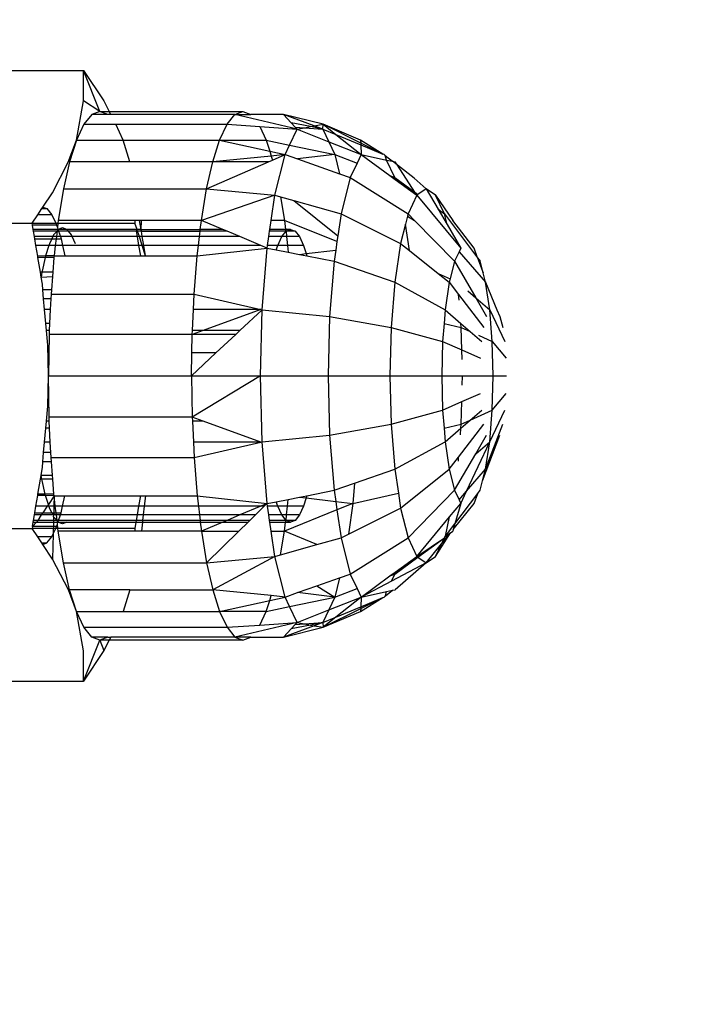
# Model space of a CAD drawing. Units: millimetres. Extents: x -9947 to 6001, y -5818 to 4709.
# Drawn here: x -6425 to -6409, y -715 to -692 of the extents above; entities that cross this region are included whole.
import ezdxf

# ---------------------------------------------------------------- set-up
doc = ezdxf.new("R2010")
doc.units = ezdxf.units.MM
doc.layers.add('Strefa bezpieczna', color=8, linetype='Continuous')
doc.dimstyles.get("Standard").update_dxf_attribs({"dimtxt": 180, "dimasz": 200, "dimexe": 0.18, "dimexo": 0.0625, "dimgap": 200, "dimtad": 0, "dimtih": 1, "dimtoh": 1, "dimdec": 0, "dimlfac": 0.1, "dimzin": 0, "dimdsep": 46, "dimtxsty": 'Standard', "dimcen": 0.09, "dimse1": 1, "dimse2": 1, "dimadec": 0, "dimazin": 0, "dimtfac": 1, "dimtdec": 4, "dimtofl": 0, "dimtmove": 0, "dimatfit": 3, "dimfxl": 1, "dimtolj": 1, "dimtzin": 0, "dimarcsym": 0})

# ---------------------------------------------------------------- blocks, each defined once
blk = doc.blocks.new('*D6')
at = {"layer": 'Defpoints', "color": 0}
for p in [(-5711.025, 3365.622), (-9742.346, -5817.573), (-979.169, -5817.573)]:
    blk.add_point(p, dxfattribs=at)
at = {"layer": 'Strefa bezpieczna', "color": 0, "lineweight": -2}
for p, q in [((-9742.346, 3165.622), (-9742.346, -935.976)), ((-9742.346, -5617.573), (-9742.346, -1515.976))]:
    blk.add_line(p, q, dxfattribs=at)
at = {"layer": 'Strefa bezpieczna', "color": 0}
for points in [[(-9709.012, 3165.622), (-9775.679, 3165.622), (-9742.346, 3365.622)], [(-9775.679, -5617.573), (-9709.012, -5617.573), (-9742.346, -5817.573)]]:
    blk.add_solid(points, dxfattribs=at)
at = {"layer": 'Strefa bezpieczna', "color": 0, "insert": (-9742.346, -1225.976), "char_height": 180, "attachment_point": 5}
blk.add_mtext('\\A1;918', dxfattribs=at)
blk = doc.blocks.new('*D7')
at = {"layer": 'Defpoints', "color": 0}
for p in [(-5218.654, 1402.025), (-8753.192, -3853.722), (-1057.068, -3853.722)]:
    blk.add_point(p, dxfattribs=at)
at = {"layer": 'Strefa bezpieczna', "color": 0, "lineweight": -2}
for p, q in [((-8753.192, 1202.025), (-8753.192, -935.848)), ((-8753.192, -3653.722), (-8753.192, -1515.848))]:
    blk.add_line(p, q, dxfattribs=at)
at = {"layer": 'Strefa bezpieczna', "color": 0}
for points in [[(-8719.858, 1202.025), (-8786.525, 1202.025), (-8753.192, 1402.025)], [(-8786.525, -3653.722), (-8719.858, -3653.722), (-8753.192, -3853.722)]]:
    blk.add_solid(points, dxfattribs=at)
at = {"layer": 'Strefa bezpieczna', "color": 0, "insert": (-8753.192, -1225.848), "char_height": 180, "attachment_point": 5}
blk.add_mtext('\\A1;526', dxfattribs=at)
blk = doc.blocks.new('*D8')
at = {"layer": 'Defpoints', "color": 0}
for p in [(6001.223, 4590.533), (-7967.764, -1006.066), (6001.223, -1126.948)]:
    blk.add_point(p, dxfattribs=at)
at = {"layer": 'Strefa bezpieczna', "color": 0, "lineweight": -2}
for p, q in [((-7767.764, 4590.533), (-1483.271, 4590.533)), ((5801.223, 4590.533), (-483.271, 4590.533))]:
    blk.add_line(p, q, dxfattribs=at)
at = {"layer": 'Strefa bezpieczna', "color": 0}
for points in [[(-7767.764, 4623.866), (-7767.764, 4557.2), (-7967.764, 4590.533)], [(5801.223, 4557.2), (5801.223, 4623.866), (6001.223, 4590.533)]]:
    blk.add_solid(points, dxfattribs=at)
at = {"layer": 'Strefa bezpieczna', "color": 0, "insert": (-983.271, 4590.533), "char_height": 180, "attachment_point": 5}
blk.add_mtext('\\A1;1397', dxfattribs=at)
blk = doc.blocks.new('*D9')
at = {"layer": 'Defpoints', "color": 0}
for p in [(4037.498, 4030.818), (4037.498, -791.066), (-6467.764, -1006.066)]:
    blk.add_point(p, dxfattribs=at)
at = {"layer": 'Strefa bezpieczna', "color": 0, "lineweight": -2}
for p, q in [((-6267.764, 4030.818), (-1438.271, 4030.818)), ((3837.498, 4030.818), (-528.271, 4030.818))]:
    blk.add_line(p, q, dxfattribs=at)
at = {"layer": 'Strefa bezpieczna', "color": 0}
for points in [[(-6267.764, 4064.151), (-6267.764, 3997.484), (-6467.764, 4030.818)], [(3837.498, 3997.484), (3837.498, 4064.151), (4037.498, 4030.818)]]:
    blk.add_solid(points, dxfattribs=at)
at = {"layer": 'Strefa bezpieczna', "color": 0, "insert": (-983.271, 4030.818), "char_height": 180, "attachment_point": 5}
blk.add_mtext('\\A1;1051', dxfattribs=at)

msp = doc.modelspace()

# ---------------------------------------------------------------- linework, layer by layer
for p, q in [((-6426.923, -693.315), (-6423.19, -693.315)), ((-6423.194, -694.039), (-6423.19, -693.315)), ((-6422.806, -694.284), (-6423.19, -693.315)), ((-6423.19, -693.315), (-6422.711, -694.034)), ((-6423.357, -694.965), (-6423.194, -694.039)), ((-6422.806, -694.284), (-6423.194, -694.039)), ((-6422.711, -694.034), (-6422.588, -694.284)), ((-6422.996, -694.361), (-6423.181, -694.59)), ((-6422.806, -694.284), (-6422.996, -694.361)), ((-6422.616, -694.361), (-6422.996, -694.361)), ((-6422.616, -694.361), (-6422.806, -694.284)), ((-6422.806, -694.284), (-6422.588, -694.284)), ((-6422.551, -694.361), (-6422.616, -694.361)), ((-6422.588, -694.284), (-6422.551, -694.361)), ((-6422.588, -694.284), (-6419.423, -694.284)), ((-6419.612, -694.361), (-6422.551, -694.361)), ((-6419.798, -694.59), (-6419.612, -694.361)), ((-6419.612, -694.361), (-6419.423, -694.284)), ((-6418.139, -694.703), (-6419.612, -694.361)), ((-6419.612, -694.361), (-6419.233, -694.361)), ((-6419.423, -694.284), (-6419.233, -694.361)), ((-6418.463, -694.361), (-6419.233, -694.361)), ((-6417.528, -694.59), (-6418.463, -694.361)), ((-6417.735, -694.628), (-6418.463, -694.361)), ((-6418.282, -694.552), (-6418.463, -694.361)), ((-6423.181, -694.59), (-6423.357, -694.965)), ((-6423.181, -694.59), (-6422.431, -694.59)), ((-6422.255, -694.965), (-6422.431, -694.59)), ((-6422.431, -694.59), (-6419.798, -694.59)), ((-6419.974, -694.965), (-6419.798, -694.59)), ((-6419.798, -694.59), (-6419.023, -694.643)), ((-6417.823, -694.644), (-6418.282, -694.552)), ((-6418.185, -694.654), (-6418.282, -694.552)), ((-6417.735, -694.628), (-6417.528, -694.59)), ((-6417.532, -694.703), (-6417.528, -694.59)), ((-6416.639, -694.965), (-6417.528, -694.59)), ((-6417.528, -694.59), (-6417.226, -694.83)), ((-6416.637, -695.032), (-6417.528, -694.59)), ((-6419.023, -694.643), (-6418.871, -694.965)), ((-6419.023, -694.643), (-6418.139, -694.703)), ((-6418.317, -695.082), (-6418.139, -694.703)), ((-6418.185, -694.654), (-6417.965, -694.67)), ((-6418.139, -694.703), (-6418.185, -694.654)), ((-6418.139, -694.703), (-6417.965, -694.67)), ((-6418.139, -694.703), (-6417.392, -695.001)), ((-6417.965, -694.67), (-6417.823, -694.644)), ((-6417.965, -694.67), (-6417.532, -694.703)), ((-6417.823, -694.644), (-6417.735, -694.628)), ((-6417.532, -694.703), (-6417.823, -694.644)), ((-6417.532, -694.703), (-6417.735, -694.628)), ((-6417.532, -694.703), (-6417.226, -694.83)), ((-6417.532, -694.703), (-6417.392, -695.001)), ((-6417.226, -694.83), (-6416.629, -695.306)), ((-6417.226, -694.83), (-6416.636, -695.076)), ((-6423.554, -695.486), (-6423.357, -694.965)), ((-6423.357, -694.965), (-6423.52, -695.478)), ((-6423.357, -694.965), (-6422.255, -694.965)), ((-6422.093, -695.478), (-6422.255, -694.965)), ((-6422.255, -694.965), (-6419.974, -694.965)), ((-6420.136, -695.478), (-6419.974, -694.965)), ((-6419.974, -694.965), (-6418.789, -695.225)), ((-6419.974, -694.965), (-6418.871, -694.965)), ((-6418.871, -694.965), (-6418.317, -695.082)), ((-6418.871, -694.965), (-6418.789, -695.225)), ((-6418.422, -695.306), (-6418.317, -695.082)), ((-6418.317, -695.082), (-6417.249, -695.306)), ((-6417.392, -695.001), (-6417.249, -695.306)), ((-6417.392, -695.001), (-6416.629, -695.306)), ((-6416.112, -695.295), (-6416.639, -694.965)), ((-6416.639, -694.965), (-6416.637, -695.032)), ((-6416.112, -695.295), (-6416.637, -695.032)), ((-6416.637, -695.032), (-6416.636, -695.076)), ((-6416.636, -695.076), (-6416.629, -695.306)), ((-6416.636, -695.076), (-6416.112, -695.295)), ((-6418.789, -695.225), (-6418.422, -695.306)), ((-6418.789, -695.225), (-6418.753, -695.339)), ((-6418.422, -695.306), (-6418.753, -695.339)), ((-6418.722, -695.436), (-6418.422, -695.306)), ((-6418.665, -696.265), (-6418.422, -695.306)), ((-6418.422, -695.306), (-6418.128, -695.409)), ((-6417.249, -695.306), (-6418.128, -695.409)), ((-6417.249, -695.306), (-6416.723, -695.506)), ((-6417.249, -695.306), (-6417.135, -695.758)), ((-6416.629, -695.306), (-6416.723, -695.506)), ((-6416.629, -695.306), (-6415.945, -695.803)), ((-6416.629, -695.306), (-6416.025, -695.434)), ((-6416.085, -695.306), (-6416.112, -695.295)), ((-6416.085, -695.306), (-6416.055, -695.33)), ((-6423.925, -696.206), (-6423.554, -695.486)), ((-6423.52, -695.478), (-6423.665, -696.115)), ((-6422.093, -695.478), (-6423.52, -695.478)), ((-6420.136, -695.478), (-6422.093, -695.478)), ((-6420.281, -696.115), (-6420.136, -695.478)), ((-6420.281, -696.115), (-6418.817, -695.478)), ((-6418.753, -695.339), (-6420.136, -695.478)), ((-6418.817, -695.478), (-6420.136, -695.478)), ((-6418.817, -695.478), (-6418.722, -695.436)), ((-6418.753, -695.339), (-6418.722, -695.436)), ((-6418.128, -695.409), (-6417.135, -695.758)), ((-6416.723, -695.506), (-6416.883, -695.847)), ((-6416.025, -695.434), (-6416.055, -695.33)), ((-6416.055, -695.33), (-6415.884, -695.464)), ((-6415.831, -695.847), (-6416.025, -695.434)), ((-6416.025, -695.434), (-6415.884, -695.464)), ((-6415.884, -695.464), (-6415.819, -695.478)), ((-6415.77, -695.554), (-6415.884, -695.464)), ((-6415.77, -695.554), (-6415.819, -695.478)), ((-6415.374, -695.865), (-6415.77, -695.554)), ((-6415.354, -696.197), (-6415.77, -695.554)), ((-6417.135, -695.758), (-6416.883, -695.847)), ((-6416.883, -695.847), (-6417.1, -696.707)), ((-6416.883, -695.847), (-6415.516, -696.707)), ((-6415.945, -695.803), (-6415.831, -695.847)), ((-6415.945, -695.803), (-6415.819, -695.895)), ((-6415.819, -695.895), (-6415.831, -695.847)), ((-6415.831, -695.847), (-6415.354, -696.197)), ((-6415.819, -695.895), (-6415.309, -696.265)), ((-6415.087, -696.115), (-6415.374, -695.865)), ((-6424.152, -696.546), (-6423.925, -696.206)), ((-6423.665, -696.115), (-6423.788, -696.86)), ((-6423.665, -696.115), (-6420.281, -696.115)), ((-6420.405, -696.86), (-6420.281, -696.115)), ((-6420.281, -696.115), (-6418.665, -696.265)), ((-6415.354, -696.197), (-6415.284, -696.248)), ((-6415.309, -696.265), (-6415.354, -696.197)), ((-6415.284, -696.248), (-6415.309, -696.265)), ((-6415.087, -696.115), (-6415.284, -696.248)), ((-6414.865, -696.265), (-6415.087, -696.115)), ((-6415.087, -696.115), (-6414.804, -696.599)), ((-6418.665, -696.265), (-6420.405, -696.86)), ((-6418.754, -696.86), (-6418.665, -696.265)), ((-6418.665, -696.265), (-6418.533, -696.302)), ((-6418.533, -696.302), (-6418.441, -696.86)), ((-6418.533, -696.302), (-6418.221, -696.391)), ((-6418.221, -696.391), (-6417.178, -697.228)), ((-6418.221, -696.391), (-6417.1, -696.707)), ((-6415.309, -696.265), (-6415.516, -696.707)), ((-6415.309, -696.265), (-6414.27, -697.515)), ((-6414.658, -696.707), (-6414.865, -696.265)), ((-6414.865, -696.265), (-6414.462, -696.86)), ((-6424.274, -696.73), (-6424.177, -696.583)), ((-6424.177, -696.583), (-6424.152, -696.546)), ((-6424.177, -696.583), (-6424.059, -696.583)), ((-6424.152, -696.546), (-6424.059, -696.583)), ((-6424.059, -696.583), (-6423.94, -696.73)), ((-6417.1, -696.707), (-6417.178, -697.228)), ((-6417.1, -696.707), (-6415.694, -697.409)), ((-6415.516, -696.707), (-6415.53, -696.759)), ((-6415.516, -696.707), (-6415.366, -696.86)), ((-6414.804, -696.599), (-6414.658, -696.707)), ((-6414.804, -696.599), (-6414.594, -696.96)), ((-6414.594, -696.96), (-6414.658, -696.707)), ((-6414.658, -696.707), (-6413.871, -697.747)), ((-6429.621, -696.925), (-6424.405, -696.925)), ((-6424.405, -696.925), (-6424.274, -696.73)), ((-6424.405, -696.925), (-6423.849, -696.925)), ((-6424.397, -696.97), (-6424.405, -696.925)), ((-6423.94, -696.73), (-6424.274, -696.73)), ((-6423.94, -696.73), (-6423.849, -696.925)), ((-6423.849, -696.925), (-6423.828, -696.97)), ((-6423.849, -696.925), (-6423.796, -696.925)), ((-6423.796, -696.925), (-6423.809, -697.03)), ((-6423.788, -696.86), (-6423.796, -696.925)), ((-6423.796, -696.925), (-6421.976, -696.925)), ((-6421.977, -696.86), (-6423.788, -696.86)), ((-6421.977, -696.86), (-6421.976, -696.925)), ((-6421.868, -696.86), (-6421.977, -696.86)), ((-6421.927, -697.075), (-6421.976, -696.925)), ((-6421.824, -696.86), (-6421.868, -696.86)), ((-6421.831, -697.075), (-6421.868, -696.86)), ((-6421.831, -697.075), (-6421.824, -696.86)), ((-6420.405, -696.86), (-6421.824, -696.86)), ((-6420.43, -697.075), (-6420.405, -696.86)), ((-6419.895, -697.075), (-6420.405, -696.86)), ((-6418.786, -697.075), (-6418.754, -696.86)), ((-6418.441, -696.86), (-6418.754, -696.86)), ((-6417.198, -697.363), (-6418.441, -696.86)), ((-6418.441, -696.86), (-6418.415, -697.075)), ((-6415.578, -696.949), (-6415.694, -697.409)), ((-6415.53, -696.759), (-6415.578, -696.949)), ((-6415.484, -697.576), (-6415.578, -696.949)), ((-6415.53, -696.759), (-6415.366, -696.86)), ((-6415.366, -696.86), (-6414.416, -697.828)), ((-6413.956, -697.515), (-6414.462, -696.86)), ((-6423.828, -696.97), (-6424.397, -696.97)), ((-6424.38, -697.075), (-6424.397, -696.97)), ((-6423.796, -697.077), (-6424.38, -697.075)), ((-6424.373, -697.118), (-6424.38, -697.075)), ((-6423.819, -697.118), (-6424.373, -697.118)), ((-6424.352, -697.245), (-6424.373, -697.118)), ((-6423.819, -697.118), (-6423.9, -697.205)), ((-6423.819, -697.118), (-6423.834, -697.245)), ((-6423.828, -696.97), (-6423.809, -697.03)), ((-6423.796, -697.077), (-6423.819, -697.118)), ((-6423.781, -697.118), (-6423.819, -697.118)), ((-6423.809, -697.03), (-6423.796, -697.077)), ((-6423.69, -697.034), (-6423.796, -697.077)), ((-6423.583, -697.077), (-6423.796, -697.077)), ((-6423.796, -697.077), (-6423.781, -697.118)), ((-6423.781, -697.118), (-6423.74, -697.245)), ((-6423.55, -697.118), (-6423.781, -697.118)), ((-6423.583, -697.077), (-6423.69, -697.034)), ((-6421.927, -697.075), (-6423.583, -697.077)), ((-6423.55, -697.118), (-6423.583, -697.077)), ((-6423.48, -697.205), (-6423.55, -697.118)), ((-6421.944, -697.118), (-6423.55, -697.118)), ((-6421.927, -697.075), (-6421.944, -697.118)), ((-6421.944, -697.118), (-6421.923, -697.245)), ((-6421.913, -697.118), (-6421.944, -697.118)), ((-6421.913, -697.118), (-6421.927, -697.075)), ((-6421.831, -697.075), (-6421.927, -697.075)), ((-6421.872, -697.245), (-6421.913, -697.118)), ((-6421.824, -697.118), (-6421.913, -697.118)), ((-6421.824, -697.118), (-6421.831, -697.075)), ((-6421.831, -697.075), (-6420.43, -697.075)), ((-6421.802, -697.245), (-6421.824, -697.118)), ((-6421.824, -697.118), (-6420.435, -697.118)), ((-6420.45, -697.245), (-6420.435, -697.118)), ((-6420.435, -697.118), (-6420.43, -697.075)), ((-6419.794, -697.118), (-6420.435, -697.118)), ((-6419.895, -697.075), (-6420.43, -697.075)), ((-6419.794, -697.118), (-6419.895, -697.075)), ((-6419.494, -697.245), (-6419.794, -697.118)), ((-6418.811, -697.245), (-6418.792, -697.118)), ((-6418.792, -697.118), (-6418.786, -697.075)), ((-6418.4, -697.118), (-6418.792, -697.118)), ((-6418.415, -697.075), (-6418.786, -697.075)), ((-6418.502, -697.245), (-6418.4, -697.118)), ((-6418.294, -697.075), (-6418.415, -697.075)), ((-6418.415, -697.075), (-6418.4, -697.118)), ((-6418.4, -697.118), (-6418.294, -697.075)), ((-6418.189, -697.118), (-6418.4, -697.118)), ((-6418.4, -697.118), (-6418.395, -697.245)), ((-6418.294, -697.075), (-6418.189, -697.118)), ((-6418.189, -697.118), (-6418.087, -697.245)), ((-6414.594, -696.96), (-6414.27, -697.515)), ((-6423.918, -697.245), (-6424.352, -697.245)), ((-6424.343, -697.298), (-6424.352, -697.245)), ((-6424.343, -697.298), (-6423.943, -697.298)), ((-6424.317, -697.452), (-6424.343, -697.298)), ((-6423.998, -697.415), (-6424.01, -697.452)), ((-6423.943, -697.298), (-6423.998, -697.415)), ((-6423.918, -697.245), (-6423.943, -697.298)), ((-6423.943, -697.298), (-6423.84, -697.298)), ((-6423.9, -697.205), (-6423.918, -697.245)), ((-6423.834, -697.245), (-6423.918, -697.245)), ((-6423.84, -697.298), (-6423.859, -697.452)), ((-6423.834, -697.245), (-6423.84, -697.298)), ((-6423.84, -697.298), (-6423.724, -697.298)), ((-6423.74, -697.245), (-6423.834, -697.245)), ((-6423.74, -697.245), (-6423.724, -697.298)), ((-6423.461, -697.245), (-6423.74, -697.245)), ((-6423.724, -697.298), (-6423.688, -697.452)), ((-6423.461, -697.245), (-6423.48, -697.205)), ((-6423.381, -697.415), (-6423.461, -697.245)), ((-6421.923, -697.245), (-6423.461, -697.245)), ((-6421.923, -697.245), (-6421.889, -697.452)), ((-6421.872, -697.245), (-6421.923, -697.245)), ((-6421.804, -697.452), (-6421.872, -697.245)), ((-6421.802, -697.245), (-6421.872, -697.245)), ((-6421.767, -697.452), (-6421.802, -697.245)), ((-6420.45, -697.245), (-6421.802, -697.245)), ((-6420.475, -697.452), (-6420.45, -697.245)), ((-6419.494, -697.245), (-6420.45, -697.245)), ((-6419.001, -697.452), (-6419.494, -697.245)), ((-6418.842, -697.452), (-6418.811, -697.245)), ((-6418.502, -697.245), (-6418.811, -697.245)), ((-6418.599, -697.452), (-6418.502, -697.245)), ((-6418.395, -697.245), (-6418.502, -697.245)), ((-6418.087, -697.245), (-6418.395, -697.245)), ((-6418.395, -697.245), (-6418.37, -697.452)), ((-6418.087, -697.245), (-6417.989, -697.452)), ((-6417.198, -697.363), (-6417.228, -697.564)), ((-6417.178, -697.228), (-6417.198, -697.363)), ((-6415.694, -697.409), (-6415.831, -698.324)), ((-6415.694, -697.409), (-6415.484, -697.576)), ((-6424.01, -697.452), (-6424.317, -697.452)), ((-6424.275, -697.706), (-6424.317, -697.452)), ((-6424.01, -697.452), (-6424.089, -697.702)), ((-6423.859, -697.452), (-6424.01, -697.452)), ((-6423.859, -697.452), (-6423.888, -697.697)), ((-6423.688, -697.452), (-6423.859, -697.452)), ((-6423.688, -697.452), (-6423.633, -697.697)), ((-6421.889, -697.452), (-6423.688, -697.452)), ((-6421.889, -697.452), (-6421.848, -697.697)), ((-6421.804, -697.452), (-6421.889, -697.452)), ((-6421.725, -697.697), (-6421.804, -697.452)), ((-6421.767, -697.452), (-6421.804, -697.452)), ((-6421.725, -697.697), (-6421.767, -697.452)), ((-6420.475, -697.452), (-6421.767, -697.452)), ((-6420.504, -697.697), (-6420.475, -697.452)), ((-6420.504, -697.697), (-6418.851, -697.515)), ((-6419.001, -697.452), (-6420.475, -697.452)), ((-6418.851, -697.515), (-6419.001, -697.452)), ((-6418.968, -698.972), (-6418.851, -697.515)), ((-6418.851, -697.515), (-6418.842, -697.452)), ((-6418.851, -697.515), (-6418.633, -697.558)), ((-6418.599, -697.452), (-6418.842, -697.452)), ((-6418.633, -697.558), (-6418.599, -697.452)), ((-6418.633, -697.558), (-6418.351, -697.614)), ((-6418.37, -697.452), (-6418.599, -697.452)), ((-6418.37, -697.452), (-6418.351, -697.614)), ((-6417.989, -697.452), (-6418.37, -697.452)), ((-6418.351, -697.614), (-6418.086, -697.666)), ((-6418.086, -697.666), (-6417.928, -697.647)), ((-6417.989, -697.452), (-6417.928, -697.647)), ((-6417.928, -697.647), (-6417.228, -697.564)), ((-6417.928, -697.647), (-6417.911, -697.701)), ((-6417.228, -697.564), (-6417.267, -697.828)), ((-6415.484, -697.576), (-6414.802, -698.118)), ((-6414.311, -697.603), (-6414.416, -697.828)), ((-6414.27, -697.515), (-6414.311, -697.603)), ((-6414.311, -697.603), (-6413.684, -698.324)), ((-6413.871, -697.747), (-6413.956, -697.515)), ((-6424.089, -697.702), (-6424.275, -697.706)), ((-6424.27, -697.736), (-6424.275, -697.706)), ((-6424.097, -697.736), (-6424.27, -697.736)), ((-6424.212, -698.088), (-6424.27, -697.736)), ((-6424.097, -697.736), (-6424.17, -698.059)), ((-6424.089, -697.702), (-6424.097, -697.736)), ((-6423.891, -697.736), (-6424.097, -697.736)), ((-6423.888, -697.697), (-6424.089, -697.702)), ((-6423.891, -697.736), (-6423.919, -698.088)), ((-6423.888, -697.697), (-6423.891, -697.736)), ((-6423.888, -697.697), (-6423.633, -697.697)), ((-6423.633, -697.697), (-6421.848, -697.697)), ((-6421.848, -697.697), (-6421.725, -697.697)), ((-6421.725, -697.697), (-6420.504, -697.697)), ((-6420.577, -698.603), (-6420.504, -697.697)), ((-6418.086, -697.666), (-6417.911, -697.701)), ((-6417.911, -697.701), (-6417.267, -697.828)), ((-6417.267, -697.828), (-6417.372, -699.133)), ((-6417.267, -697.828), (-6415.831, -698.324)), ((-6414.416, -697.828), (-6414.522, -698.244)), ((-6414.416, -697.828), (-6413.914, -698.692)), ((-6413.871, -697.747), (-6413.809, -697.828)), ((-6413.871, -697.747), (-6413.741, -698.099)), ((-6413.741, -698.099), (-6413.809, -697.828)), ((-6424.175, -698.088), (-6424.212, -698.088)), ((-6424.194, -698.199), (-6424.212, -698.088)), ((-6424.175, -698.088), (-6424.194, -698.199)), ((-6424.17, -698.059), (-6424.175, -698.088)), ((-6423.919, -698.088), (-6424.175, -698.088)), ((-6423.919, -698.088), (-6423.927, -698.183)), ((-6414.802, -698.118), (-6414.522, -698.244)), ((-6414.802, -698.118), (-6414.542, -698.324)), ((-6413.684, -698.324), (-6413.741, -698.099)), ((-6424.194, -698.199), (-6423.927, -698.183)), ((-6424.166, -698.365), (-6424.194, -698.199)), ((-6423.927, -698.183), (-6423.953, -698.501)), ((-6415.831, -698.324), (-6415.916, -699.39)), ((-6415.831, -698.324), (-6414.639, -698.972)), ((-6414.542, -698.324), (-6414.639, -698.972)), ((-6414.522, -698.244), (-6414.542, -698.324)), ((-6414.542, -698.324), (-6414.321, -698.612)), ((-6413.587, -698.972), (-6413.684, -698.324)), ((-6413.684, -698.324), (-6413.419, -698.972)), ((-6424.154, -698.501), (-6424.166, -698.365)), ((-6423.953, -698.501), (-6424.154, -698.501)), ((-6424.135, -698.718), (-6424.154, -698.501)), ((-6423.953, -698.501), (-6423.961, -698.603)), ((-6414.105, -698.528), (-6413.914, -698.692)), ((-6423.966, -698.718), (-6424.135, -698.718)), ((-6424.113, -698.964), (-6424.135, -698.718)), ((-6423.966, -698.718), (-6423.978, -698.964)), ((-6423.961, -698.603), (-6423.966, -698.718)), ((-6423.961, -698.603), (-6420.577, -698.603)), ((-6420.594, -698.964), (-6420.577, -698.603)), ((-6420.577, -698.603), (-6419.002, -698.964)), ((-6414.31, -698.747), (-6414.321, -698.612)), ((-6414.321, -698.612), (-6413.723, -699.39)), ((-6413.914, -698.692), (-6413.587, -698.972)), ((-6413.914, -698.692), (-6413.658, -699.133)), ((-6423.978, -698.964), (-6424.113, -698.964)), ((-6424.083, -699.298), (-6424.113, -698.964)), ((-6423.978, -698.964), (-6423.993, -699.298)), ((-6420.617, -699.465), (-6420.594, -698.964)), ((-6419.002, -698.964), (-6420.594, -698.964)), ((-6419.002, -698.964), (-6420.364, -699.465)), ((-6419.495, -699.465), (-6418.968, -698.972)), ((-6419.008, -700.534), (-6418.968, -698.972)), ((-6419.002, -698.964), (-6418.968, -698.972)), ((-6418.968, -698.972), (-6417.372, -699.133)), ((-6414.639, -698.972), (-6414.665, -699.294)), ((-6414.639, -698.972), (-6414.266, -699.296)), ((-6413.527, -699.725), (-6413.587, -698.972)), ((-6413.587, -698.972), (-6413.228, -699.725)), ((-6413.419, -698.972), (-6413.343, -699.133)), ((-6417.372, -699.133), (-6417.408, -700.534)), ((-6417.372, -699.133), (-6415.916, -699.39)), ((-6413.343, -699.133), (-6413.278, -699.39)), ((-6423.993, -699.298), (-6424.083, -699.298)), ((-6424.069, -699.465), (-6424.083, -699.298)), ((-6424.001, -699.465), (-6424.069, -699.465)), ((-6424.038, -699.81), (-6424.069, -699.465)), ((-6424.001, -699.465), (-6424.005, -699.556)), ((-6423.993, -699.298), (-6424.001, -699.465)), ((-6420.621, -699.556), (-6420.617, -699.465)), ((-6420.364, -699.465), (-6420.621, -699.556)), ((-6420.364, -699.465), (-6420.617, -699.465)), ((-6419.495, -699.465), (-6420.364, -699.465)), ((-6419.593, -699.556), (-6419.495, -699.465)), ((-6415.916, -699.39), (-6415.946, -700.534)), ((-6415.916, -699.39), (-6414.699, -699.725)), ((-6414.665, -699.294), (-6414.699, -699.725)), ((-6414.665, -699.294), (-6414.258, -699.39)), ((-6414.258, -699.39), (-6414.266, -699.296)), ((-6414.266, -699.296), (-6414.046, -699.488)), ((-6414.258, -699.39), (-6414.046, -699.488)), ((-6414.245, -699.923), (-6414.258, -699.39)), ((-6414.046, -699.488), (-6413.773, -699.725)), ((-6424.005, -699.556), (-6424.02, -700.534)), ((-6420.621, -699.556), (-6424.005, -699.556)), ((-6420.628, -699.993), (-6420.621, -699.556)), ((-6419.593, -699.556), (-6420.621, -699.556)), ((-6420.059, -699.993), (-6419.593, -699.556)), ((-6414.699, -699.725), (-6414.72, -700.534)), ((-6414.699, -699.725), (-6414.245, -699.923)), ((-6413.855, -699.575), (-6413.527, -699.725)), ((-6413.506, -700.534), (-6413.527, -699.725)), ((-6413.527, -699.725), (-6413.197, -700.115)), ((-6424.02, -700.534), (-6424.038, -699.81)), ((-6414.239, -700.146), (-6414.245, -699.923)), ((-6414.245, -699.923), (-6413.804, -700.115)), ((-6420.636, -700.534), (-6420.059, -699.993)), ((-6420.636, -700.534), (-6420.628, -699.993)), ((-6420.059, -699.993), (-6420.628, -699.993)), ((-6424.038, -701.255), (-6424.02, -700.534)), ((-6424.005, -701.512), (-6424.02, -700.534)), ((-6424.02, -700.534), (-6420.636, -700.534)), ((-6420.636, -700.534), (-6420.621, -701.512)), ((-6420.636, -700.534), (-6419.008, -700.534)), ((-6419.008, -700.534), (-6420.621, -701.512)), ((-6418.968, -702.097), (-6419.008, -700.534)), ((-6419.008, -700.534), (-6417.408, -700.534)), ((-6417.408, -700.534), (-6417.372, -701.935)), ((-6417.408, -700.534), (-6415.946, -700.534)), ((-6415.946, -700.534), (-6415.916, -701.678)), ((-6415.946, -700.534), (-6414.72, -700.534)), ((-6414.72, -700.534), (-6414.229, -700.534)), ((-6414.72, -700.534), (-6414.699, -701.343)), ((-6414.235, -700.756), (-6414.229, -700.534)), ((-6414.229, -700.534), (-6413.506, -700.534)), ((-6413.527, -701.343), (-6413.506, -700.534)), ((-6413.506, -700.534), (-6413.186, -700.534)), ((-6414.245, -701.145), (-6413.804, -700.953)), ((-6413.527, -701.343), (-6413.197, -700.953)), ((-6424.069, -701.603), (-6424.038, -701.255)), ((-6415.916, -701.678), (-6414.699, -701.343)), ((-6414.699, -701.343), (-6414.245, -701.145)), ((-6414.699, -701.343), (-6414.665, -701.774)), ((-6414.258, -701.678), (-6414.245, -701.145)), ((-6414.046, -701.58), (-6413.527, -701.343)), ((-6414.046, -701.58), (-6413.773, -701.343)), ((-6413.587, -702.097), (-6413.527, -701.343)), ((-6413.587, -702.097), (-6413.228, -701.343)), ((-6424.083, -701.77), (-6424.069, -701.603)), ((-6424.001, -701.603), (-6424.069, -701.603)), ((-6420.621, -701.512), (-6424.005, -701.512)), ((-6424.001, -701.603), (-6424.005, -701.512)), ((-6423.993, -701.77), (-6424.001, -701.603)), ((-6420.621, -701.512), (-6420.617, -701.603)), ((-6420.364, -701.603), (-6420.621, -701.512)), ((-6420.364, -701.603), (-6420.617, -701.603)), ((-6420.617, -701.603), (-6420.594, -702.104)), ((-6419.002, -702.104), (-6420.364, -701.603)), ((-6414.266, -701.772), (-6414.046, -701.58)), ((-6414.258, -701.678), (-6414.046, -701.58)), ((-6424.113, -702.104), (-6424.083, -701.77)), ((-6423.993, -701.77), (-6424.083, -701.77)), ((-6423.978, -702.104), (-6423.993, -701.77)), ((-6417.372, -701.935), (-6415.916, -701.678)), ((-6415.916, -701.678), (-6415.831, -702.744)), ((-6414.665, -701.774), (-6414.258, -701.678)), ((-6414.665, -701.774), (-6414.639, -702.097)), ((-6414.639, -702.097), (-6414.266, -701.772)), ((-6414.321, -702.456), (-6413.723, -701.678)), ((-6414.279, -701.932), (-6414.266, -701.772)), ((-6414.266, -701.772), (-6414.258, -701.678)), ((-6413.684, -702.744), (-6413.278, -701.678)), ((-6418.968, -702.097), (-6417.372, -701.935)), ((-6417.372, -701.935), (-6417.267, -703.24)), ((-6413.914, -702.376), (-6413.658, -701.935)), ((-6413.753, -703.016), (-6413.343, -701.935)), ((-6424.135, -702.35), (-6424.113, -702.104)), ((-6423.978, -702.104), (-6424.113, -702.104)), ((-6423.966, -702.35), (-6423.978, -702.104)), ((-6419.002, -702.104), (-6420.594, -702.104)), ((-6420.594, -702.104), (-6420.577, -702.465)), ((-6420.577, -702.465), (-6419.002, -702.104)), ((-6419.002, -702.104), (-6418.968, -702.097)), ((-6418.851, -703.553), (-6418.968, -702.097)), ((-6415.831, -702.744), (-6414.639, -702.097)), ((-6414.639, -702.097), (-6414.542, -702.744)), ((-6414.133, -703.259), (-6413.587, -702.097)), ((-6413.914, -702.376), (-6413.587, -702.097)), ((-6413.684, -702.744), (-6413.587, -702.097)), ((-6424.154, -702.567), (-6424.135, -702.35)), ((-6423.966, -702.35), (-6424.135, -702.35)), ((-6423.961, -702.465), (-6423.966, -702.35)), ((-6423.961, -702.465), (-6420.577, -702.465)), ((-6423.953, -702.567), (-6423.961, -702.465)), ((-6420.577, -702.465), (-6420.504, -703.371)), ((-6414.542, -702.744), (-6414.321, -702.456)), ((-6414.416, -703.24), (-6413.914, -702.376)), ((-6414.328, -702.548), (-6414.321, -702.456)), ((-6424.196, -702.885), (-6424.166, -702.702)), ((-6424.166, -702.702), (-6424.154, -702.567)), ((-6423.953, -702.567), (-6424.154, -702.567)), ((-6423.927, -702.885), (-6423.953, -702.567)), ((-6416.782, -703.072), (-6415.831, -702.744)), ((-6415.831, -702.744), (-6415.746, -703.308)), ((-6415.694, -703.659), (-6414.542, -702.744)), ((-6414.542, -702.744), (-6414.416, -703.24)), ((-6414.133, -703.259), (-6413.684, -702.744)), ((-6413.753, -703.016), (-6413.684, -702.744)), ((-6424.27, -703.332), (-6424.212, -702.98)), ((-6424.212, -702.98), (-6424.196, -702.885)), ((-6424.177, -702.98), (-6424.212, -702.98)), ((-6424.196, -702.885), (-6423.927, -702.885)), ((-6424.177, -702.98), (-6424.196, -702.885)), ((-6423.919, -702.98), (-6424.177, -702.98)), ((-6424.17, -703.009), (-6424.177, -702.98)), ((-6423.919, -702.98), (-6423.927, -702.885)), ((-6423.891, -703.332), (-6423.919, -702.98)), ((-6424.097, -703.332), (-6424.17, -703.009)), ((-6417.267, -703.24), (-6416.782, -703.072)), ((-6416.782, -703.072), (-6416.82, -703.553)), ((-6413.809, -703.24), (-6413.753, -703.016)), ((-6424.317, -703.616), (-6424.275, -703.362)), ((-6424.275, -703.362), (-6424.27, -703.332)), ((-6424.089, -703.366), (-6424.275, -703.362)), ((-6424.097, -703.332), (-6424.27, -703.332)), ((-6423.891, -703.332), (-6424.097, -703.332)), ((-6424.089, -703.366), (-6424.097, -703.332)), ((-6423.888, -703.371), (-6424.089, -703.366)), ((-6424.023, -703.574), (-6424.089, -703.366)), ((-6423.888, -703.371), (-6424.023, -703.574)), ((-6423.888, -703.371), (-6423.894, -703.616)), ((-6423.888, -703.371), (-6423.891, -703.332)), ((-6423.888, -703.371), (-6423.633, -703.371)), ((-6423.859, -703.616), (-6423.888, -703.371)), ((-6423.688, -703.616), (-6423.633, -703.371)), ((-6423.633, -703.371), (-6421.848, -703.371)), ((-6421.848, -703.371), (-6421.889, -703.616)), ((-6421.848, -703.371), (-6421.725, -703.371)), ((-6421.725, -703.371), (-6421.754, -703.616)), ((-6421.725, -703.371), (-6420.504, -703.371)), ((-6420.504, -703.371), (-6418.851, -703.553)), ((-6420.504, -703.371), (-6420.475, -703.616)), ((-6418.633, -703.51), (-6418.351, -703.454)), ((-6418.37, -703.616), (-6418.351, -703.454)), ((-6418.351, -703.454), (-6418.086, -703.402)), ((-6418.086, -703.402), (-6417.911, -703.367)), ((-6418.086, -703.402), (-6417.928, -703.421)), ((-6417.928, -703.421), (-6417.989, -703.616)), ((-6417.911, -703.367), (-6417.928, -703.421)), ((-6417.928, -703.421), (-6417.228, -703.504)), ((-6417.911, -703.367), (-6417.267, -703.24)), ((-6417.267, -703.24), (-6417.228, -703.504)), ((-6416.82, -703.553), (-6415.746, -703.308)), ((-6415.746, -703.308), (-6415.694, -703.659)), ((-6415.516, -704.361), (-6414.416, -703.24)), ((-6414.416, -703.24), (-6414.311, -703.465)), ((-6414.412, -704.036), (-6413.866, -703.315)), ((-6414.311, -703.465), (-6414.133, -703.259)), ((-6414.311, -703.465), (-6414.27, -703.553)), ((-6414.27, -703.553), (-6414.133, -703.259)), ((-6413.956, -703.553), (-6413.866, -703.315)), ((-6413.866, -703.315), (-6413.809, -703.24)), ((-6424.343, -703.77), (-6424.317, -703.616)), ((-6424.051, -703.616), (-6424.317, -703.616)), ((-6424.051, -703.616), (-6424.155, -703.77)), ((-6424.023, -703.574), (-6424.051, -703.616)), ((-6424.01, -703.616), (-6424.051, -703.616)), ((-6424.01, -703.616), (-6424.023, -703.574)), ((-6423.998, -703.653), (-6424.01, -703.616)), ((-6423.894, -703.616), (-6424.01, -703.616)), ((-6423.943, -703.77), (-6423.998, -703.653)), ((-6423.894, -703.616), (-6423.897, -703.77)), ((-6423.859, -703.616), (-6423.894, -703.616)), ((-6423.84, -703.77), (-6423.859, -703.616)), ((-6423.688, -703.616), (-6423.859, -703.616)), ((-6423.724, -703.77), (-6423.688, -703.616)), ((-6421.889, -703.616), (-6423.688, -703.616)), ((-6421.889, -703.616), (-6421.923, -703.823)), ((-6421.754, -703.616), (-6421.889, -703.616)), ((-6421.754, -703.616), (-6421.779, -703.823)), ((-6420.475, -703.616), (-6421.754, -703.616)), ((-6420.475, -703.616), (-6420.45, -703.823)), ((-6419.001, -703.616), (-6420.475, -703.616)), ((-6419.001, -703.616), (-6419.494, -703.823)), ((-6419.128, -703.823), (-6418.916, -703.616)), ((-6418.851, -703.553), (-6419.001, -703.616)), ((-6418.916, -703.616), (-6419.001, -703.616)), ((-6418.916, -703.616), (-6418.851, -703.553)), ((-6418.851, -703.553), (-6418.633, -703.51)), ((-6418.842, -703.616), (-6418.851, -703.553)), ((-6418.599, -703.616), (-6418.842, -703.616)), ((-6418.811, -703.823), (-6418.842, -703.616)), ((-6418.599, -703.616), (-6418.633, -703.51)), ((-6418.502, -703.823), (-6418.599, -703.616)), ((-6418.37, -703.616), (-6418.599, -703.616)), ((-6418.395, -703.823), (-6418.37, -703.616)), ((-6417.989, -703.616), (-6418.37, -703.616)), ((-6417.989, -703.616), (-6418.087, -703.823)), ((-6417.228, -703.504), (-6416.82, -703.553)), ((-6417.228, -703.504), (-6417.198, -703.705)), ((-6416.82, -703.553), (-6417.198, -703.705)), ((-6416.82, -703.553), (-6416.928, -704.275)), ((-6416.928, -704.275), (-6415.694, -703.659)), ((-6415.694, -703.659), (-6415.516, -704.361)), ((-6414.534, -703.87), (-6414.27, -703.553)), ((-6414.45, -704.164), (-6413.956, -703.553)), ((-6414.27, -703.553), (-6414.412, -704.036)), ((-6424.373, -703.95), (-6424.352, -703.823)), ((-6424.352, -703.823), (-6424.343, -703.77)), ((-6424.19, -703.823), (-6424.352, -703.823)), ((-6424.343, -703.77), (-6424.155, -703.77)), ((-6424.19, -703.823), (-6424.275, -703.95)), ((-6424.155, -703.77), (-6424.19, -703.823)), ((-6423.898, -703.823), (-6424.19, -703.823)), ((-6424.155, -703.77), (-6423.943, -703.77)), ((-6423.898, -703.823), (-6423.943, -703.77)), ((-6423.943, -703.77), (-6423.897, -703.77)), ((-6423.9, -703.863), (-6423.901, -703.95)), ((-6423.9, -703.863), (-6423.898, -703.823)), ((-6423.819, -703.95), (-6423.9, -703.863)), ((-6423.897, -703.77), (-6423.898, -703.823)), ((-6423.834, -703.823), (-6423.898, -703.823)), ((-6423.897, -703.77), (-6423.84, -703.77)), ((-6423.84, -703.77), (-6423.724, -703.77)), ((-6423.834, -703.823), (-6423.84, -703.77)), ((-6423.74, -703.823), (-6423.834, -703.823)), ((-6423.819, -703.95), (-6423.834, -703.823)), ((-6423.781, -703.95), (-6423.74, -703.823)), ((-6423.74, -703.823), (-6423.724, -703.77)), ((-6421.923, -703.823), (-6423.74, -703.823)), ((-6421.923, -703.823), (-6421.944, -703.95)), ((-6421.779, -703.823), (-6421.923, -703.823)), ((-6421.779, -703.823), (-6421.794, -703.95)), ((-6420.45, -703.823), (-6421.779, -703.823)), ((-6420.45, -703.823), (-6420.435, -703.95)), ((-6419.494, -703.823), (-6420.45, -703.823)), ((-6419.494, -703.823), (-6419.794, -703.95)), ((-6419.128, -703.823), (-6419.494, -703.823)), ((-6419.257, -703.95), (-6419.128, -703.823)), ((-6418.502, -703.823), (-6418.811, -703.823)), ((-6418.792, -703.95), (-6418.811, -703.823)), ((-6418.4, -703.95), (-6418.502, -703.823)), ((-6418.395, -703.823), (-6418.502, -703.823)), ((-6417.198, -703.705), (-6418.441, -704.208)), ((-6418.4, -703.95), (-6418.395, -703.823)), ((-6418.087, -703.823), (-6418.395, -703.823)), ((-6418.087, -703.823), (-6418.189, -703.95)), ((-6417.198, -703.705), (-6417.1, -704.361)), ((-6415.309, -704.803), (-6414.534, -703.87)), ((-6414.632, -704.327), (-6414.534, -703.87)), ((-6429.621, -704.143), (-6424.405, -704.143)), ((-6424.397, -704.098), (-6424.405, -704.143)), ((-6424.275, -704.338), (-6424.405, -704.143)), ((-6423.906, -704.143), (-6424.405, -704.143)), ((-6424.304, -703.993), (-6424.397, -704.098)), ((-6424.397, -704.098), (-6424.38, -703.993)), ((-6423.904, -704.098), (-6424.397, -704.098)), ((-6424.38, -703.993), (-6424.373, -703.95)), ((-6424.38, -703.993), (-6424.304, -703.993)), ((-6424.275, -703.95), (-6424.373, -703.95)), ((-6424.275, -703.95), (-6424.304, -703.993)), ((-6424.304, -703.993), (-6423.902, -703.993)), ((-6423.901, -703.95), (-6424.275, -703.95)), ((-6423.906, -704.143), (-6423.908, -704.271)), ((-6423.908, -704.271), (-6423.849, -704.143)), ((-6423.904, -704.098), (-6423.906, -704.143)), ((-6423.849, -704.143), (-6423.906, -704.143)), ((-6423.902, -703.993), (-6423.904, -704.098)), ((-6423.828, -704.098), (-6423.904, -704.098)), ((-6423.901, -703.95), (-6423.902, -703.993)), ((-6423.902, -703.993), (-6423.796, -703.991)), ((-6423.819, -703.95), (-6423.901, -703.95)), ((-6423.849, -704.143), (-6423.828, -704.098)), ((-6423.796, -704.143), (-6423.849, -704.143)), ((-6423.828, -704.098), (-6423.809, -704.038)), ((-6423.796, -703.991), (-6423.819, -703.95)), ((-6423.781, -703.95), (-6423.819, -703.95)), ((-6423.809, -704.038), (-6423.796, -703.991)), ((-6423.796, -704.143), (-6423.809, -704.038)), ((-6423.796, -703.991), (-6423.781, -703.95)), ((-6423.69, -704.034), (-6423.796, -703.991)), ((-6423.796, -703.991), (-6423.583, -703.991)), ((-6423.788, -704.208), (-6423.796, -704.143)), ((-6421.976, -704.143), (-6423.796, -704.143)), ((-6421.944, -703.95), (-6423.781, -703.95)), ((-6423.583, -703.991), (-6423.69, -704.034)), ((-6423.583, -703.991), (-6421.951, -703.993)), ((-6421.951, -703.993), (-6421.976, -704.143)), ((-6421.976, -704.143), (-6421.976, -704.208)), ((-6421.944, -703.95), (-6421.951, -703.993)), ((-6421.951, -703.993), (-6421.799, -703.993)), ((-6421.794, -703.95), (-6421.944, -703.95)), ((-6421.799, -703.993), (-6421.824, -704.208)), ((-6421.794, -703.95), (-6421.799, -703.993)), ((-6421.799, -703.993), (-6420.43, -703.993)), ((-6420.435, -703.95), (-6421.794, -703.95)), ((-6420.435, -703.95), (-6420.43, -703.993)), ((-6419.794, -703.95), (-6420.435, -703.95)), ((-6420.43, -703.993), (-6420.405, -704.208)), ((-6420.43, -703.993), (-6419.895, -703.993)), ((-6419.895, -703.993), (-6420.405, -704.208)), ((-6419.794, -703.95), (-6419.895, -703.993)), ((-6419.895, -703.993), (-6419.3, -703.993)), ((-6419.257, -703.95), (-6419.794, -703.95)), ((-6419.52, -704.208), (-6419.3, -703.993)), ((-6419.3, -703.993), (-6419.257, -703.95)), ((-6418.4, -703.95), (-6418.792, -703.95)), ((-6418.786, -703.993), (-6418.792, -703.95)), ((-6418.786, -703.993), (-6418.415, -703.993)), ((-6418.754, -704.208), (-6418.786, -703.993)), ((-6418.441, -704.208), (-6418.415, -703.993)), ((-6418.415, -703.993), (-6418.4, -703.95)), ((-6418.415, -703.993), (-6418.294, -703.993)), ((-6418.294, -703.993), (-6418.4, -703.95)), ((-6418.189, -703.95), (-6418.4, -703.95)), ((-6418.189, -703.95), (-6418.294, -703.993)), ((-6414.632, -704.327), (-6414.412, -704.036)), ((-6414.45, -704.164), (-6414.462, -704.208)), ((-6414.412, -704.036), (-6414.45, -704.164)), ((-6423.94, -704.338), (-6424.275, -704.338)), ((-6424.177, -704.485), (-6424.275, -704.338)), ((-6424.059, -704.485), (-6423.94, -704.338)), ((-6423.94, -704.338), (-6423.908, -704.271)), ((-6423.908, -704.271), (-6423.922, -704.867)), ((-6423.665, -704.953), (-6423.788, -704.208)), ((-6421.976, -704.208), (-6423.788, -704.208)), ((-6421.824, -704.208), (-6421.976, -704.208)), ((-6420.405, -704.208), (-6421.824, -704.208)), ((-6420.405, -704.208), (-6420.281, -704.953)), ((-6420.405, -704.208), (-6419.52, -704.208)), ((-6420.281, -704.953), (-6419.52, -704.208)), ((-6418.754, -704.208), (-6418.441, -704.208)), ((-6418.665, -704.803), (-6418.754, -704.208)), ((-6418.533, -704.766), (-6418.441, -704.208)), ((-6417.678, -704.524), (-6418.441, -704.208)), ((-6417.678, -704.524), (-6417.1, -704.361)), ((-6417.1, -704.361), (-6416.928, -704.275)), ((-6417.1, -704.361), (-6416.883, -705.222)), ((-6416.883, -705.222), (-6415.516, -704.361)), ((-6415.516, -704.361), (-6415.309, -704.803)), ((-6415.309, -704.803), (-6414.658, -704.361)), ((-6415.284, -704.82), (-6414.658, -704.361)), ((-6414.865, -704.803), (-6414.515, -704.244)), ((-6414.726, -704.506), (-6414.515, -704.244)), ((-6414.726, -704.506), (-6414.658, -704.361)), ((-6414.658, -704.361), (-6414.632, -704.327)), ((-6414.632, -704.327), (-6414.515, -704.244)), ((-6414.515, -704.244), (-6414.462, -704.208)), ((-6424.177, -704.485), (-6424.059, -704.485)), ((-6424.152, -704.522), (-6424.177, -704.485)), ((-6424.152, -704.522), (-6424.059, -704.485)), ((-6423.922, -704.867), (-6424.152, -704.522)), ((-6418.533, -704.766), (-6417.678, -704.524)), ((-6415.087, -704.953), (-6414.726, -704.506)), ((-6414.865, -704.803), (-6414.726, -704.506)), ((-6423.55, -705.592), (-6423.922, -704.867)), ((-6420.281, -704.953), (-6418.665, -704.803)), ((-6418.665, -704.803), (-6420.136, -705.59)), ((-6418.665, -704.803), (-6418.533, -704.766)), ((-6418.422, -705.762), (-6418.665, -704.803)), ((-6415.831, -705.222), (-6415.284, -704.82)), ((-6415.819, -705.173), (-6415.309, -704.803)), ((-6415.309, -704.803), (-6415.284, -704.82)), ((-6415.284, -704.82), (-6415.087, -704.953)), ((-6415.087, -704.953), (-6414.865, -704.803)), ((-6423.52, -705.59), (-6423.665, -704.953)), ((-6423.665, -704.953), (-6420.281, -704.953)), ((-6420.281, -704.953), (-6420.136, -705.59)), ((-6415.087, -704.953), (-6415.907, -705.384)), ((-6415.087, -704.953), (-6415.819, -705.59)), ((-6417.676, -705.5), (-6417.135, -705.31)), ((-6417.135, -705.31), (-6417.249, -705.762)), ((-6417.135, -705.31), (-6416.883, -705.222)), ((-6416.883, -705.222), (-6416.723, -705.562)), ((-6416.629, -705.762), (-6415.945, -705.265)), ((-6415.945, -705.265), (-6415.819, -705.173)), ((-6415.945, -705.265), (-6415.831, -705.222)), ((-6415.907, -705.384), (-6415.831, -705.222)), ((-6415.831, -705.222), (-6415.819, -705.173)), ((-6418.128, -705.659), (-6417.676, -705.5)), ((-6417.676, -705.5), (-6417.249, -705.762)), ((-6417.249, -705.762), (-6416.723, -705.562)), ((-6416.723, -705.562), (-6416.629, -705.762)), ((-6415.907, -705.384), (-6416.629, -705.762)), ((-6423.357, -706.103), (-6423.55, -705.592)), ((-6423.357, -706.103), (-6423.52, -705.59)), ((-6422.093, -705.59), (-6423.52, -705.59)), ((-6422.093, -705.59), (-6422.255, -706.103)), ((-6422.093, -705.59), (-6420.136, -705.59)), ((-6420.136, -705.59), (-6419.974, -706.103)), ((-6418.753, -705.729), (-6420.136, -705.59)), ((-6418.789, -705.843), (-6418.753, -705.729)), ((-6418.789, -705.843), (-6418.422, -705.762)), ((-6418.422, -705.762), (-6418.753, -705.729)), ((-6418.422, -705.762), (-6418.128, -705.659)), ((-6418.317, -705.986), (-6418.422, -705.762)), ((-6418.317, -705.986), (-6417.249, -705.762)), ((-6417.249, -705.762), (-6418.128, -705.659)), ((-6417.249, -705.762), (-6417.392, -706.067)), ((-6417.392, -706.067), (-6416.629, -705.762)), ((-6416.629, -705.762), (-6417.226, -706.238)), ((-6416.639, -706.103), (-6416.112, -705.773)), ((-6416.637, -706.036), (-6416.112, -705.773)), ((-6416.629, -705.762), (-6416.636, -705.992)), ((-6416.636, -705.992), (-6416.112, -705.773)), ((-6416.629, -705.762), (-6416.025, -705.634)), ((-6416.112, -705.773), (-6416.085, -705.762)), ((-6416.085, -705.762), (-6416.05, -705.735)), ((-6416.05, -705.735), (-6415.884, -705.604)), ((-6416.05, -705.735), (-6416.025, -705.634)), ((-6416.025, -705.634), (-6415.884, -705.604)), ((-6415.884, -705.604), (-6415.819, -705.59)), ((-6419.974, -706.103), (-6418.789, -705.843)), ((-6418.871, -706.103), (-6418.789, -705.843)), ((-6418.871, -706.103), (-6418.317, -705.986)), ((-6418.139, -706.365), (-6418.317, -705.986)), ((-6417.226, -706.238), (-6416.636, -705.992)), ((-6416.636, -705.992), (-6416.637, -706.036)), ((-6423.181, -706.478), (-6423.357, -706.103)), ((-6423.194, -707.034), (-6423.357, -706.103)), ((-6423.357, -706.103), (-6422.255, -706.103)), ((-6422.255, -706.103), (-6419.974, -706.103)), ((-6419.974, -706.103), (-6419.798, -706.478)), ((-6418.871, -706.103), (-6419.974, -706.103)), ((-6419.023, -706.425), (-6418.871, -706.103)), ((-6418.139, -706.365), (-6417.392, -706.067)), ((-6417.392, -706.067), (-6417.532, -706.365)), ((-6417.532, -706.365), (-6417.226, -706.238)), ((-6417.528, -706.478), (-6416.637, -706.036)), ((-6417.528, -706.478), (-6416.639, -706.103)), ((-6417.226, -706.238), (-6417.528, -706.478)), ((-6416.637, -706.036), (-6416.639, -706.103)), ((-6422.996, -706.707), (-6423.181, -706.478)), ((-6423.181, -706.478), (-6419.798, -706.478)), ((-6419.798, -706.478), (-6419.023, -706.425)), ((-6419.798, -706.478), (-6419.612, -706.707)), ((-6418.139, -706.365), (-6419.612, -706.707)), ((-6419.023, -706.425), (-6418.139, -706.365)), ((-6417.735, -706.44), (-6418.463, -706.707)), ((-6418.463, -706.707), (-6417.528, -706.478)), ((-6418.185, -706.414), (-6418.282, -706.516)), ((-6417.823, -706.424), (-6418.282, -706.516)), ((-6418.139, -706.365), (-6418.185, -706.414)), ((-6418.185, -706.414), (-6417.965, -706.398)), ((-6418.139, -706.365), (-6417.965, -706.398)), ((-6417.965, -706.398), (-6417.532, -706.365)), ((-6417.965, -706.398), (-6417.823, -706.424)), ((-6417.532, -706.365), (-6417.823, -706.424)), ((-6417.823, -706.424), (-6417.735, -706.44)), ((-6417.532, -706.365), (-6417.735, -706.44)), ((-6417.735, -706.44), (-6417.528, -706.478)), ((-6417.532, -706.365), (-6417.528, -706.478)), ((-6422.806, -706.784), (-6422.996, -706.707)), ((-6422.616, -706.707), (-6422.996, -706.707)), ((-6422.616, -706.707), (-6422.806, -706.784)), ((-6422.616, -706.707), (-6422.55, -706.707)), ((-6422.55, -706.707), (-6422.588, -706.784)), ((-6419.612, -706.707), (-6422.55, -706.707)), ((-6419.612, -706.707), (-6419.423, -706.784)), ((-6419.233, -706.707), (-6419.612, -706.707)), ((-6419.423, -706.784), (-6419.233, -706.707)), ((-6419.233, -706.707), (-6418.463, -706.707)), ((-6418.282, -706.516), (-6418.463, -706.707)), ((-6423.19, -707.753), (-6422.806, -706.784)), ((-6422.806, -706.784), (-6422.708, -707.029)), ((-6422.588, -706.784), (-6422.806, -706.784)), ((-6422.588, -706.784), (-6422.708, -707.029)), ((-6419.423, -706.784), (-6422.588, -706.784)), ((-6423.19, -707.753), (-6423.194, -707.034)), ((-6422.708, -707.029), (-6423.19, -707.753)), ((-6428.327, -707.753), (-6423.19, -707.753))]:
    msp.add_line(p, q)

# ---------------------------------------------------------------- dimensions: what is measured, and where the dimension line sits
at = {"layer": 'Strefa bezpieczna'}
for base, p1, p2, picture, middle in [((6001.223, 4590.533), (-7967.764, -1006.066), (6001.223, -1126.948), '*D8', (-983.271, 4590.533)), ((4037.498, 4030.818), (-6467.764, -1006.066), (4037.498, -791.066), '*D9', (-983.271, 4030.818))]:
    dim = msp.add_linear_dim(base=base, p1=p1, p2=p2, dimstyle='Standard', override={"dimlfac": 0.1}, dxfattribs=at)
    dim.commit()
    dim.dimension.update_dxf_attribs({"geometry": picture, "text_midpoint": middle, "dimtype": 160})
for base, p1, p2, picture, middle in [((-9742.346, -5817.573), (-5711.025, 3365.622), (-979.169, -5817.573), '*D6', (-9742.346, -1225.976)), ((-8753.192, -3853.722), (-5218.654, 1402.025), (-1057.068, -3853.722), '*D7', (-8753.192, -1225.848))]:
    dim = msp.add_linear_dim(base=base, p1=p1, p2=p2, angle=90, dimstyle='Standard', override={"dimlfac": 0.1}, dxfattribs=at)
    dim.commit()
    dim.dimension.update_dxf_attribs({"geometry": picture, "text_midpoint": middle, "dimtype": 160})

doc.saveas('drawing.dxf')
